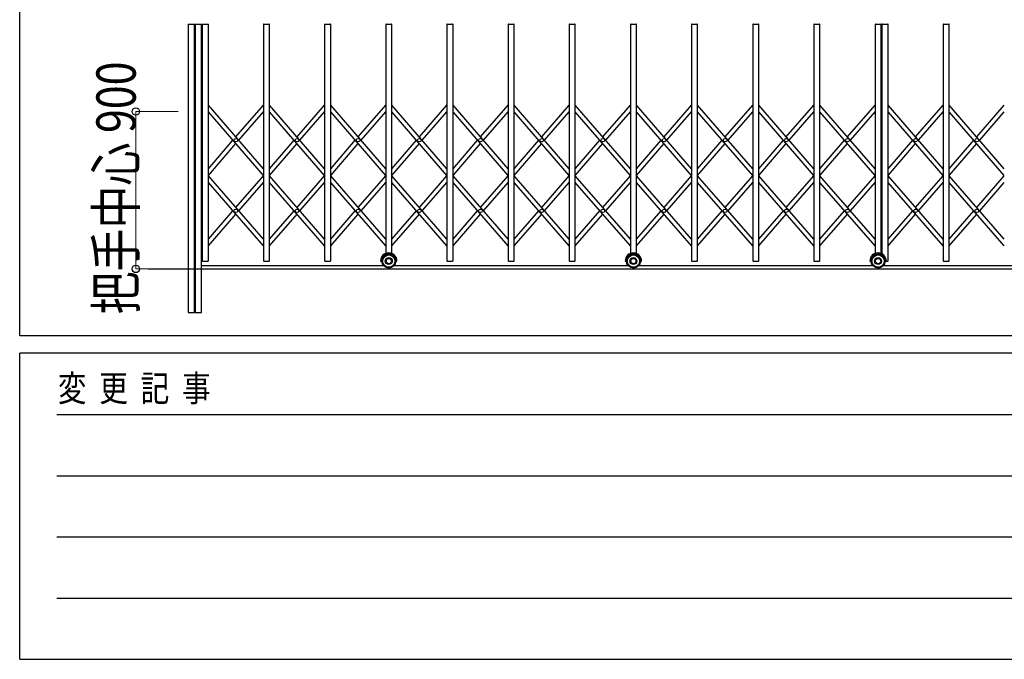
# Model space of a CAD drawing. Units: millimetres. Extents: x 1250 to 41400, y 375 to 28975.
# Drawn here: x 1500 to 7135, y 375 to 4033 of the extents above; entities that cross this region are included whole.
import ezdxf

# ---------------------------------------------------------------- set-up
doc = ezdxf.new("R2010")
doc.units = ezdxf.units.MM
for name, color, linetype, lineweight in [('FRAME', 3, 'Continuous', 30), ('YKK_A1', 4, 'Continuous', 30), ('YKK_D', 6, 'Continuous', 13)]:
    doc.layers.add(name, color=color, linetype=linetype, lineweight=lineweight)
doc.styles.add('text-b', font='extslim2.shx', dxfattribs={"width": 0.8, "bigfont": 'extfont2.shx'})

msp = doc.modelspace()

# ---------------------------------------------------------------- linework, layer by layer
at = {"layer": 'FRAME'}
for p, q in [((1500.1, 2225), (1500.1, 28725)), ((40500.1, 2225), (1500.1, 2225)), ((14500.1, 2125), (1500.1, 2125)), ((1500.1, 375), (1500.1, 2125)), ((1500.1, 375), (14500.1, 375))]:
    msp.add_line(p, q, dxfattribs=at)
at = {"layer": 'FRAME', "color": 94}
for p, q in [((1712.6, 1775), (14250.1, 1775)), ((1712.6, 1425), (14250.1, 1425)), ((1712.6, 1075), (14250.1, 1075)), ((1712.6, 725), (14250.1, 725))]:
    msp.add_line(p, q, dxfattribs=at)
at = {"layer": 'YKK_A1'}
for p, q in [((2464.8, 4005.5), (2464.8, 2357.5)), ((2466.8, 4007.5), (2497.8, 4007.5)), ((2499.8, 2357.5), (2499.8, 4005.5)), ((2504.8, 4005.5), (2504.8, 2357.5)), ((2506.8, 4007.5), (2537.8, 4007.5)), ((2539.8, 2357.5), (2539.8, 4005.5)), ((2544.8, 4005.5), (2544.8, 2654.5)), ((2546.8, 4007.5), (2577.8, 4007.5)), ((2579.8, 2654.5), (2579.8, 4005.5)), ((2894.8, 4005.5), (2894.8, 2654.5)), ((2896.8, 4007.5), (2927.8, 4007.5)), ((2929.8, 2654.5), (2929.8, 4005.5)), ((3244.8, 4005.5), (3244.8, 2654.5)), ((3246.8, 4007.5), (3277.8, 4007.5)), ((3279.8, 2654.5), (3279.8, 4005.5)), ((3594.8, 4005.5), (3594.8, 2696.1)), ((3596.8, 4007.5), (3627.8, 4007.5)), ((3629.8, 2696.1), (3629.8, 4005.5)), ((3944.8, 4005.5), (3944.8, 2654.5)), ((3946.8, 4007.5), (3977.8, 4007.5)), ((3979.8, 2654.5), (3979.8, 4005.5)), ((4294.8, 4005.5), (4294.8, 2654.5)), ((4296.8, 4007.5), (4327.8, 4007.5)), ((4329.8, 2654.5), (4329.8, 4005.5)), ((4644.8, 4005.5), (4644.8, 2654.5)), ((4646.8, 4007.5), (4677.8, 4007.5)), ((4679.8, 2654.5), (4679.8, 4005.5)), ((4994.8, 4005.5), (4994.8, 2696.1)), ((4996.8, 4007.5), (5027.8, 4007.5)), ((5029.8, 2696.1), (5029.8, 4005.5)), ((5344.8, 4005.5), (5344.8, 2654.5)), ((5346.8, 4007.5), (5377.8, 4007.5)), ((5379.8, 2654.5), (5379.8, 4005.5)), ((5694.8, 4005.5), (5694.8, 2654.5)), ((5696.8, 4007.5), (5727.8, 4007.5)), ((5729.8, 2654.5), (5729.8, 4005.5)), ((6044.8, 4005.5), (6044.8, 2654.5)), ((6046.8, 4007.5), (6077.8, 4007.5)), ((6079.8, 2654.5), (6079.8, 4005.5)), ((6394.8, 4005.5), (6394.8, 2696.1)), ((6396.8, 4007.5), (6427.8, 4007.5)), ((6429.8, 2696.1), (6429.8, 4005.5)), ((6434.8, 4005.5), (6434.8, 2693.8)), ((6436.8, 4007.5), (6467.8, 4007.5)), ((6469.8, 2654.5), (6469.8, 4005.5)), ((6784.8, 4005.5), (6784.8, 2654.5)), ((6786.8, 4007.5), (6817.8, 4007.5)), ((6819.8, 2654.5), (6819.8, 4005.5)), ((2894.8, 3180.8), (2579.8, 3544.4)), ((2894.8, 3142.6), (2579.8, 3506.2)), ((2737.3, 3362.6), (2894.8, 3544.4)), ((2753.8, 3343.5), (2894.8, 3506.2)), ((3244.8, 3180.8), (2929.8, 3544.4)), ((3244.8, 3142.6), (2929.8, 3506.2)), ((3087.3, 3362.6), (3244.8, 3544.4)), ((3103.8, 3343.5), (3244.8, 3506.2)), ((3594.8, 3180.8), (3279.8, 3544.4)), ((3594.8, 3142.6), (3279.8, 3506.2)), ((3437.3, 3362.6), (3594.8, 3544.4)), ((3453.8, 3343.5), (3594.8, 3506.2)), ((3944.8, 3180.8), (3629.8, 3544.4)), ((3944.8, 3142.6), (3629.8, 3506.2)), ((3787.3, 3362.6), (3944.8, 3544.4)), ((3803.8, 3343.5), (3944.8, 3506.2)), ((4294.8, 3180.8), (3979.8, 3544.4)), ((4294.8, 3142.6), (3979.8, 3506.2)), ((4137.3, 3362.6), (4294.8, 3544.4)), ((4153.8, 3343.5), (4294.8, 3506.2)), ((4644.8, 3180.8), (4329.8, 3544.4)), ((4644.8, 3142.6), (4329.8, 3506.2)), ((4487.3, 3362.6), (4644.8, 3544.4)), ((4503.8, 3343.5), (4644.8, 3506.2)), ((4994.8, 3180.8), (4679.8, 3544.4)), ((4994.8, 3142.6), (4679.8, 3506.2)), ((4837.3, 3362.6), (4994.8, 3544.4)), ((4853.8, 3343.5), (4994.8, 3506.2)), ((5344.8, 3180.8), (5029.8, 3544.4)), ((5344.8, 3142.6), (5029.8, 3506.2)), ((5187.3, 3362.6), (5344.8, 3544.4)), ((5203.8, 3343.5), (5344.8, 3506.2)), ((5694.8, 3180.8), (5379.8, 3544.4)), ((5694.8, 3142.6), (5379.8, 3506.2)), ((5537.3, 3362.6), (5694.8, 3544.4)), ((5553.8, 3343.5), (5694.8, 3506.2)), ((6044.8, 3180.8), (5729.8, 3544.4)), ((6044.8, 3142.6), (5729.8, 3506.2)), ((5887.3, 3362.6), (6044.8, 3544.4)), ((5903.8, 3343.5), (6044.8, 3506.2)), ((6394.8, 3180.8), (6079.8, 3544.4)), ((6394.8, 3142.6), (6079.8, 3506.2)), ((6237.3, 3362.6), (6394.8, 3544.4)), ((6253.8, 3343.5), (6394.8, 3506.2)), ((6784.8, 3180.8), (6469.8, 3544.4)), ((6784.8, 3142.6), (6469.8, 3506.2)), ((6627.3, 3362.6), (6784.8, 3544.4)), ((6643.8, 3343.5), (6784.8, 3506.2)), ((7134.8, 3180.8), (6819.8, 3544.4)), ((7134.8, 3142.6), (6819.8, 3506.2)), ((6977.3, 3362.6), (7134.8, 3544.4)), ((6993.8, 3343.5), (7134.8, 3506.2)), ((2579.8, 3180.8), (2720.7, 3343.5)), ((2929.8, 3180.8), (3070.7, 3343.5)), ((3279.8, 3180.8), (3420.7, 3343.5)), ((3629.8, 3180.8), (3770.7, 3343.5)), ((3979.8, 3180.8), (4120.7, 3343.5)), ((4329.8, 3180.8), (4470.7, 3343.5)), ((4679.8, 3180.8), (4820.7, 3343.5)), ((5029.8, 3180.8), (5170.7, 3343.5)), ((5379.8, 3180.8), (5520.7, 3343.5)), ((5729.8, 3180.8), (5870.7, 3343.5)), ((6079.8, 3180.8), (6220.7, 3343.5)), ((6469.8, 3180.8), (6610.7, 3343.5)), ((6819.8, 3180.8), (6960.7, 3343.5)), ((2579.8, 3142.6), (2737.3, 3324.4)), ((2929.8, 3142.6), (3087.3, 3324.4)), ((3279.8, 3142.6), (3437.3, 3324.4)), ((3629.8, 3142.6), (3787.3, 3324.4)), ((3979.8, 3142.6), (4137.3, 3324.4)), ((4329.8, 3142.6), (4487.3, 3324.4)), ((4679.8, 3142.6), (4837.3, 3324.4)), ((5029.8, 3142.6), (5187.3, 3324.4)), ((5379.8, 3142.6), (5537.3, 3324.4)), ((5729.8, 3142.6), (5887.3, 3324.4)), ((6079.8, 3142.6), (6237.3, 3324.4)), ((6469.8, 3142.6), (6627.3, 3324.4)), ((6819.8, 3142.6), (6977.3, 3324.4)), ((2894.8, 2776.8), (2579.8, 3140.4)), ((2894.8, 2738.6), (2579.8, 3102.2)), ((2737.3, 2958.6), (2894.8, 3140.4)), ((2753.8, 2939.5), (2894.8, 3102.2)), ((3244.8, 2776.8), (2929.8, 3140.4)), ((3244.8, 2738.6), (2929.8, 3102.2)), ((3087.3, 2958.6), (3244.8, 3140.4)), ((3103.8, 2939.5), (3244.8, 3102.2)), ((3594.8, 2776.8), (3279.8, 3140.4)), ((3594.8, 2738.6), (3279.8, 3102.2)), ((3437.3, 2958.6), (3594.8, 3140.4)), ((3453.8, 2939.5), (3594.8, 3102.2)), ((3944.8, 2776.8), (3629.8, 3140.4)), ((3944.8, 2738.6), (3629.8, 3102.2)), ((3787.3, 2958.6), (3944.8, 3140.4)), ((3803.8, 2939.5), (3944.8, 3102.2)), ((4294.8, 2776.8), (3979.8, 3140.4)), ((4294.8, 2738.6), (3979.8, 3102.2)), ((4137.3, 2958.6), (4294.8, 3140.4)), ((4153.8, 2939.5), (4294.8, 3102.2)), ((4644.8, 2776.8), (4329.8, 3140.4)), ((4644.8, 2738.6), (4329.8, 3102.2)), ((4487.3, 2958.6), (4644.8, 3140.4)), ((4503.8, 2939.5), (4644.8, 3102.2)), ((4994.8, 2776.8), (4679.8, 3140.4)), ((4994.8, 2738.6), (4679.8, 3102.2)), ((4837.3, 2958.6), (4994.8, 3140.4)), ((4853.8, 2939.5), (4994.8, 3102.2)), ((5344.8, 2776.8), (5029.8, 3140.4)), ((5344.8, 2738.6), (5029.8, 3102.2)), ((5187.3, 2958.6), (5344.8, 3140.4)), ((5203.8, 2939.5), (5344.8, 3102.2)), ((5694.8, 2776.8), (5379.8, 3140.4)), ((5694.8, 2738.6), (5379.8, 3102.2)), ((5537.3, 2958.6), (5694.8, 3140.4)), ((5553.8, 2939.5), (5694.8, 3102.2)), ((6044.8, 2776.8), (5729.8, 3140.4)), ((6044.8, 2738.6), (5729.8, 3102.2)), ((5887.3, 2958.6), (6044.8, 3140.4)), ((5903.8, 2939.5), (6044.8, 3102.2)), ((6394.8, 2776.8), (6079.8, 3140.4)), ((6394.8, 2738.6), (6079.8, 3102.2)), ((6237.3, 2958.6), (6394.8, 3140.4)), ((6253.8, 2939.5), (6394.8, 3102.2)), ((6784.8, 2776.8), (6469.8, 3140.4)), ((6784.8, 2738.6), (6469.8, 3102.2)), ((6627.3, 2958.6), (6784.8, 3140.4)), ((6643.8, 2939.5), (6784.8, 3102.2)), ((7134.8, 2776.8), (6819.8, 3140.4)), ((7134.8, 2738.6), (6819.8, 3102.2)), ((6977.3, 2958.6), (7134.8, 3140.4)), ((6993.8, 2939.5), (7134.8, 3102.2)), ((2579.8, 2776.8), (2720.7, 2939.5)), ((2929.8, 2776.8), (3070.7, 2939.5)), ((3279.8, 2776.8), (3420.7, 2939.5)), ((3629.8, 2776.8), (3770.7, 2939.5)), ((3979.8, 2776.8), (4120.7, 2939.5)), ((4329.8, 2776.8), (4470.7, 2939.5)), ((4679.8, 2776.8), (4820.7, 2939.5)), ((5029.8, 2776.8), (5170.7, 2939.5)), ((5379.8, 2776.8), (5520.7, 2939.5)), ((5729.8, 2776.8), (5870.7, 2939.5)), ((6079.8, 2776.8), (6220.7, 2939.5)), ((6469.8, 2776.8), (6610.7, 2939.5)), ((6819.8, 2776.8), (6960.7, 2939.5)), ((2579.8, 2738.6), (2737.3, 2920.4)), ((2929.8, 2738.6), (3087.3, 2920.4)), ((3279.8, 2738.6), (3437.3, 2920.4)), ((3629.8, 2738.6), (3787.3, 2920.4)), ((3979.8, 2738.6), (4137.3, 2920.4)), ((4329.8, 2738.6), (4487.3, 2920.4)), ((4679.8, 2738.6), (4837.3, 2920.4)), ((5029.8, 2738.6), (5187.3, 2920.4)), ((5379.8, 2738.6), (5537.3, 2920.4)), ((5729.8, 2738.6), (5887.3, 2920.4)), ((6079.8, 2738.6), (6237.3, 2920.4)), ((6469.8, 2738.6), (6627.3, 2920.4)), ((6819.8, 2738.6), (6977.3, 2920.4)), ((2546.8, 2652.5), (2577.8, 2652.5)), ((2896.8, 2652.5), (2927.8, 2652.5)), ((3246.8, 2652.5), (3277.8, 2652.5)), ((3565.3, 2652.5), (3572.3, 2652.5)), ((3652.3, 2652.5), (3659.3, 2652.5)), ((3946.8, 2652.5), (3977.8, 2652.5)), ((4296.8, 2652.5), (4327.8, 2652.5)), ((4646.8, 2652.5), (4677.8, 2652.5)), ((4965.3, 2652.5), (4972.3, 2652.5)), ((5052.3, 2652.5), (5059.3, 2652.5)), ((5346.8, 2652.5), (5377.8, 2652.5)), ((5696.8, 2652.5), (5727.8, 2652.5)), ((6046.8, 2652.5), (6077.8, 2652.5)), ((6365.3, 2652.5), (6372.3, 2652.5)), ((6452.3, 2652.5), (6459.3, 2652.5)), ((6459.3, 2652.5), (6467.8, 2652.5)), ((6786.8, 2652.5), (6817.8, 2652.5)), ((2234.9, 2607.5), (14255.8, 2607.5)), ((2539.8, 2627.5), (3581.1, 2627.5)), ((3643.5, 2627.5), (4981.1, 2627.5)), ((5043.5, 2627.5), (6381.1, 2627.5)), ((6443.5, 2627.5), (7471.1, 2627.5)), ((2464.8, 2357.5), (2499.8, 2357.5)), ((2504.8, 2357.5), (2539.8, 2357.5))]:
    msp.add_line(p, q, dxfattribs=at)
for centre, radius in [((2737.3, 3343.5), 10), ((3087.3, 3343.5), 10), ((3437.3, 3343.5), 10), ((3787.3, 3343.5), 10), ((4137.3, 3343.5), 10), ((4487.3, 3343.5), 10), ((4837.3, 3343.5), 10), ((5187.3, 3343.5), 10), ((5537.3, 3343.5), 10), ((5887.3, 3343.5), 10), ((6237.3, 3343.5), 10), ((6627.3, 3343.5), 10), ((6977.3, 3343.5), 10), ((2737.3, 2939.5), 10), ((3087.3, 2939.5), 10), ((3437.3, 2939.5), 10), ((3787.3, 2939.5), 10), ((4137.3, 2939.5), 10), ((4487.3, 2939.5), 10), ((4837.3, 2939.5), 10), ((5187.3, 2939.5), 10), ((5537.3, 2939.5), 10), ((5887.3, 2939.5), 10), ((6237.3, 2939.5), 10), ((6627.3, 2939.5), 10), ((6977.3, 2939.5), 10), ((3612.3, 2652.5), 40), ((3612.3, 2652.5), 35), ((3612.3, 2652.5), 20), ((3612.3, 2652.5), 15), ((5012.3, 2652.5), 40), ((5012.3, 2652.5), 35), ((5012.3, 2652.5), 20), ((5012.3, 2652.5), 15), ((6412.3, 2652.5), 40), ((6412.3, 2652.5), 35), ((6412.3, 2652.5), 20), ((6412.3, 2652.5), 15)]:
    msp.add_circle(centre, radius, dxfattribs=at)
for centre, radius, start, end in [((2466.8, 4005.5), 2, 90, 180), ((2497.8, 4005.5), 2, 0, 90), ((2506.8, 4005.5), 2, 90, 180), ((2537.8, 4005.5), 2, 0, 90), ((2546.8, 4005.5), 2, 90, 180), ((2577.8, 4005.5), 2, 0, 90), ((2896.8, 4005.5), 2, 90, 180), ((2927.8, 4005.5), 2, 0, 90), ((3246.8, 4005.5), 2, 90, 180), ((3277.8, 4005.5), 2, 0, 90), ((3596.8, 4005.5), 2, 90, 180), ((3627.8, 4005.5), 2, 0, 90), ((3946.8, 4005.5), 2, 90, 180), ((3977.8, 4005.5), 2, 0, 90), ((4296.8, 4005.5), 2, 90, 180), ((4327.8, 4005.5), 2, 0, 90), ((4646.8, 4005.5), 2, 90, 180), ((4677.8, 4005.5), 2, 0, 90), ((4996.8, 4005.5), 2, 90, 180), ((5027.8, 4005.5), 2, 0, 90), ((5346.8, 4005.5), 2, 90, 180), ((5377.8, 4005.5), 2, 0, 90), ((5696.8, 4005.5), 2, 90, 180), ((5727.8, 4005.5), 2, 0, 90), ((6046.8, 4005.5), 2, 90, 180), ((6077.8, 4005.5), 2, 0, 90), ((6396.8, 4005.5), 2, 90, 180), ((6427.8, 4005.5), 2, 0, 90), ((6436.8, 4005.5), 2, 90, 180), ((6467.8, 4005.5), 2, 0, 90), ((6786.8, 4005.5), 2, 90, 180), ((6817.8, 4005.5), 2, 0, 90), ((2546.8, 2654.5), 2, 180, 270), ((2577.8, 2654.5), 2, 270, 0), ((2896.8, 2654.5), 2, 180, 270), ((2927.8, 2654.5), 2, 270, 0), ((3246.8, 2654.5), 2, 180, 270), ((3277.8, 2654.5), 2, 270, 0), ((3612.3, 2652.5), 47, 0, 180), ((3612.3, 2652.5), 44, 0, 180), ((3946.8, 2654.5), 2, 180, 270), ((3977.8, 2654.5), 2, 270, 0), ((4296.8, 2654.5), 2, 180, 270), ((4327.8, 2654.5), 2, 270, 0), ((4646.8, 2654.5), 2, 180, 270), ((4677.8, 2654.5), 2, 270, 0), ((5012.3, 2652.5), 47, 0, 180), ((5012.3, 2652.5), 44, 0, 180), ((5346.8, 2654.5), 2, 180, 270), ((5377.8, 2654.5), 2, 270, 0), ((5696.8, 2654.5), 2, 180, 270), ((5727.8, 2654.5), 2, 270, 0), ((6046.8, 2654.5), 2, 180, 270), ((6077.8, 2654.5), 2, 270, 0), ((6412.3, 2652.5), 47, 0, 180), ((6412.3, 2652.5), 44, 0, 180), ((6467.8, 2654.5), 2, 270, 0), ((6786.8, 2654.5), 2, 180, 270), ((6817.8, 2654.5), 2, 270, 0)]:
    msp.add_arc(centre, radius, start, end, dxfattribs=at)
at = {"layer": 'YKK_D'}
for p, q in [((2407.9, 3507.5), (2163.8, 3507.5)), ((2164.8, 2607.5), (2164.8, 3507.5)), ((2316.7, 2607.5), (2163.8, 2607.5))]:
    msp.add_line(p, q, dxfattribs=at)
at = {"layer": 'YKK_D', "linetype": 'ByBlock', "lineweight": -2}
for centre in [(2164.8, 3507.5), (2164.8, 2607.5)]:
    msp.add_circle(centre, 21.2, dxfattribs=at)

# ---------------------------------------------------------------- texts
at = {"layer": 'FRAME', "style": 'text-b', "width": 0.8}
msp.add_text('変  更  記  事', height=150, dxfattribs=at).set_placement((1718.4, 1850))
at = {"layer": 'YKK_D', "style": 'text-b', "width": 0.8}
msp.add_text('把手中心 900', height=225, rotation=90, dxfattribs=at).set_placement((2164, 2347.4))

doc.saveas('drawing.dxf')
